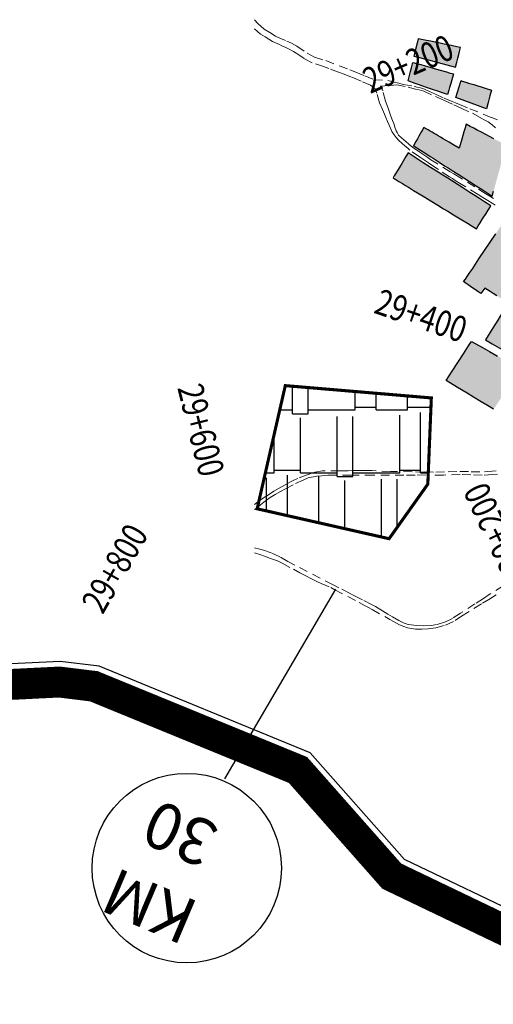
# Model space of a CAD drawing. Units: millimetres. Extents: x 0 to 1149954, y 0 to 8292699.
# Drawn here: x 773972 to 774432, y 8149297 to 8150253 of the extents above; entities that cross this region are included whole.
import ezdxf
from ezdxf.enums import TextEntityAlignment as Align

# ---------------------------------------------------------------- set-up
doc = ezdxf.new("R2010")
doc.units = ezdxf.units.MM
doc.linetypes.add('DGN Style 2', pattern=[14.09849, 8.459094, -5.639396])
for name, color, linetype in [('1-Borde Litoral', 8, 'Continuous'), ('1-canteras ed', 7, 'Continuous'), ('1-Carretera Afirmada xx', 8, 'Continuous'), ('1-Kilometraje', 7, 'Continuous'), ('1-Limite Distrital-ed', 250, 'Continuous'), ('1-Poblados Cuadrados', 251, 'Continuous'), ('1-Texto Estacado 01', 50, 'Continuous')]:
    doc.layers.add(name, color=color, linetype=linetype)
doc.styles.add('comic', font='comic.TTF')
doc.styles.add('SIMPLEX', font='simplex.shx')

msp = doc.modelspace()

# ---------------------------------------------------------------- hatches: boundary and pattern name
at = {"layer": '1-canteras ed'}
h = msp.add_hatch(dxfattribs=at)
h.set_pattern_fill('AR-RSHKE', color=256, scale=0.2, style=0)
h.set_pattern_definition([(0, (8607.2, -4562.66), (129.54, 60.96), [30.48, -25.4, 35.56, -15.24, 45.72, -20.32]), (0, (8637.68, -4560.12), (129.54, 60.96), [25.4, -96.52, 20.32, -30.48]), (0, (8698.64, -4566.47), (129.54, 60.96), [15.24, -157.48]), (90, (8607.2, -4562.66), (-43.18, 60.96), [58.42, -185.42]), (90, (8637.68, -4562.66), (-43.18, 60.96), [57.15, -186.69]), (90, (8663.08, -4562.66), (-43.18, 60.96), [53.34, -190.5]), (90, (8698.64, -4566.47), (-43.18, 60.96), [58.42, -185.42]), (90, (8713.88, -4566.47), (-43.18, 60.96), [58.42, -185.42]), (90, (8759.6, -4562.66), (-43.18, 60.96), [55.88, -187.96])])
h.paths.add_polyline_path([(774336.5, 8149888.3), (774229.84, 8149897.29), (774202.48, 8149777.68), (774249.82, 8149766.95)])
h.paths.add_polyline_path([(774371.76, 8149885.33), (774336.5, 8149888.3), (774249.82, 8149766.95), (774330.72, 8149748.63), (774368.34, 8149801.6)])
at = {"layer": '1-Poblados Cuadrados'}
for points in [[(774400.02, 8150225.65), (774359.05, 8150234.08), (774354.71, 8150217.33), (774395.32, 8150206.37)], [(774349.29, 8150193.12), (774387.49, 8150179.86), (774393.15, 8150199.98), (774353.87, 8150211.19)], [(774401.7, 8150193), (774395.56, 8150176.97), (774425.32, 8150166.13), (774430.14, 8150184.32)], [(774429.6, 8150071.99), (774349.11, 8150123.2), (774336.47, 8150102.31), (774336.35, 8150097.99), (774415.5, 8150049.7)], [(774469.74, 8149955.25), (774441.39, 8149968.93), (774424.55, 8149941.75), (774451.54, 8149926.09)], [(774447.2, 8149896.57), (774464.92, 8149885.73), (774476.45, 8149903.5), (774410.94, 8149940.07), (774386.12, 8149902.11), (774432.26, 8149874.28)]]:
    msp.add_hatch(color=256, dxfattribs=at).paths.add_polyline_path(points)
h = msp.add_hatch(color=256, dxfattribs=at)
h.paths.add_polyline_path([(774439.48, 8150112.39), (774442.79, 8150131.67), (774405.56, 8150151.07), (774398.81, 8150127.81), (774364.35, 8150148.05), (774354.39, 8150130.19), (774366.3, 8150122.59), (774379.23, 8150114.35), (774391.97, 8150106.23), (774430.98, 8150081.36)])
h.paths.add_polyline_path([(774317.93, 8150133.22), (774350.47, 8150132.31), (774350.58, 8150136.19), (774318.03, 8150137.09)], flags=9)
h = msp.add_hatch(color=256, dxfattribs=at)
h.paths.add_polyline_path([(774510.4, 8150011.07), (774509.98, 8150014.75), (774465.57, 8150047.09), (774416.3, 8149989.33), (774419.97, 8149986.85), (774423.77, 8149991.85), (774472.57, 8149961.19)])
h.paths.add_polyline_path([(774465.57, 8150047.09), (774445.64, 8150061.62), (774402.98, 8149998.3), (774416.3, 8149989.33)])

# ---------------------------------------------------------------- linework, layer by layer
at = {"layer": '1-Borde Litoral', "color": 143, "const_width": 30, "flags": 128}
msp.add_lwpolyline([(773907.71, 8149604.4), (774010.19, 8149609.45), (774043.75, 8149605.34), (774242.17, 8149524.05), (774333.32, 8149420.96), (774460.01, 8149360.25), (774628.74, 8149238), (774854.32, 8149028.54), (774966.73, 8148933.21), (775013.9, 8148880.78), (775063.63, 8148825.53), (775104.64, 8148753.08)], dxfattribs=at)
at = {"layer": '1-canteras ed', "const_width": 3}
msp.add_lwpolyline([(774202.48, 8149777.68), (774229.84, 8149897.29), (774371.76, 8149885.33), (774368.34, 8149801.6), (774330.72, 8149748.63)], close=True, dxfattribs=at)
at = {"layer": '1-Carretera Afirmada xx', "linetype": 'DGN Style 2', "lineweight": 0}
for points in [[(774200, 8150252.63, 86.14), (774203.12, 8150249.04, 85.24), (774209.4, 8150243.55, 84.43), (774214.76, 8150240.2, 83.95), (774220.37, 8150236.7, 83.49), (774222.4, 8150235.78, 83.35), (774231.48, 8150231.67, 82.86), (774233.44, 8150230.78, 82.73), (774235.73, 8150229.74, 82.65), (774241, 8150226.87, 82.66), (774251.2, 8150220.02, 82.71), (774258.21, 8150216.38, 82.81), (774269.09, 8150212.9, 83.09), (774292.41, 8150203.96, 83.69), (774298.4, 8150201.68, 83.75), (774307.05, 8150198.02, 83.84), (774315.77, 8150194.33, 83.95), (774329.47, 8150193.73, 84.16), (774335.48, 8150191.97, 84.27), (774340.05, 8150190.89, 84.36), (774344.48, 8150189.85, 84.47), (774354.98, 8150187.99, 84.61), (774357.71, 8150187.25, 84.6), (774361.08, 8150186.32, 84.55), (774365.2, 8150185.2, 84.39), (774370, 8150182.97, 84.16), (774375.74, 8150180.31, 83.92), (774384.38, 8150176.3, 83.59), (774391.85, 8150173.25, 83.33), (774395.38, 8150171.81, 83.22), (774399.03, 8150170.32, 83.03), (774409.11, 8150166.2, 82.43), (774430.23, 8150157.57, 81.22), (774436.22, 8150155.44, 80.89)], [(774433.91, 8150072.67, 79.52), (774430.82, 8150074.56, 79.87), (774426.82, 8150077.01, 80.26), (774421.93, 8150080, 80.51), (774417.18, 8150082.9, 80.64), (774399.23, 8150093.88, 81.05), (774394.89, 8150096.54, 81.19), (774392.23, 8150098.28, 81.28), (774389.51, 8150100.06, 81.42), (774378.66, 8150107.17, 82.16), (774374.1, 8150110.15, 82.49), (774369.07, 8150113.56, 82.78), (774364.23, 8150116.84, 82.88), (774360.29, 8150119.51, 82.99), (774350.93, 8150125.86, 83.28), (774348.83, 8150127.72, 83.36), (774346.1, 8150130.15, 83.53), (774343.25, 8150132.69, 83.62), (774340.22, 8150135.37, 83.56), (774337.47, 8150138.27, 83.36), (774335.79, 8150140.94, 83.12), (774333.48, 8150143.99, 82.86), (774331.97, 8150147.45, 82.66), (774330.73, 8150150.32, 82.52), (774329.19, 8150153.88, 82.44), (774327.6, 8150157.54, 82.44), (774326.15, 8150160.89, 82.47), (774324.25, 8150165.27, 82.6), (774321.42, 8150171.8, 82.84), (774318.86, 8150181.39, 83.37), (774316.95, 8150185.71, 83.56), (774312.78, 8150189.08, 83.64), (774303.63, 8150192.95, 83.6), (774296.16, 8150196.11, 83.65), (774292.55, 8150197.49, 83.65), (774287.06, 8150199.59, 83.56), (774281.59, 8150201.67, 83.4), (774271.99, 8150205.36, 83), (774267.09, 8150207.24, 82.85), (774255.89, 8150210.82, 82.55), (774248.13, 8150214.85, 82.46), (774243.84, 8150217.73, 82.43), (774237.88, 8150221.73, 82.43), (774233.05, 8150224.37, 82.45), (774230.3, 8150225.61, 82.52), (774226.39, 8150227.38, 82.77), (774224.06, 8150228.44, 82.94), (774217.53, 8150231.4, 83.47), (774210.18, 8150235.99, 84.11), (774205.81, 8150238.72, 84.53), (774200, 8150243.8, 85.03)], [(774432.25, 8150078.98, 80.02), (774428.7, 8150081.19, 80.39), (774424.71, 8150083.68, 80.65), (774413.99, 8150090.36, 80.88), (774399.57, 8150099.35, 81.23), (774396.75, 8150101.06, 81.31), (774393.69, 8150102.92, 81.44), (774390.2, 8150105.05, 81.67), (774377.63, 8150112.7, 82.57), (774371.37, 8150116.52, 82.93), (774367.26, 8150119.38, 83.01), (774360.66, 8150123.98, 83.08), (774358.35, 8150125.59, 83.15), (774353.9, 8150128.68, 83.34), (774350.04, 8150131.89, 83.49), (774347.1, 8150134.34, 83.69), (774345.18, 8150135.94, 83.73), (774342.68, 8150138.02, 83.66), (774339.73, 8150140.45, 83.33), (774338.53, 8150143.16, 83.17), (774337.72, 8150144.71, 83.04), (774336.43, 8150148.26, 82.84), (774335.17, 8150151.7, 82.75), (774334.03, 8150154.8, 82.71), (774332.55, 8150158.85, 82.62), (774331.08, 8150162.86, 82.61), (774329.72, 8150166.57, 82.7), (774327.15, 8150173.61, 83.04), (774324.53, 8150183.39, 83.53), (774322.39, 8150188.26, 83.78)], [(774322.42, 8150188.19, 83.78), (774331.47, 8150188.87, 84.15), (774334.95, 8150189.14, 84.26), (774338.08, 8150189.37, 84.29), (774349.35, 8150187.03, 84.51), (774356.47, 8150185.25, 84.66), (774359.8, 8150184.42, 84.65), (774364.32, 8150183.29, 84.44), (774375.88, 8150178.03, 83.91), (774378.82, 8150176.69, 83.84), (774381.73, 8150175.36, 83.82), (774384.7, 8150174.01, 83.73), (774393.57, 8150169.97, 83.36), (774400.63, 8150166.77, 82.98), (774411.8, 8150161.72, 82.3), (774419.69, 8150157.4, 81.79), (774423.18, 8150155.48, 81.53), (774427.14, 8150153.31, 81.21), (774431.02, 8150150.46, 80.87), (774434.2, 8150147.59, 80.57)], [(774364.78, 8149813.31, 55.18), (774353.01, 8149813.73, 54.35), (774332.21, 8149813.95, 52.87), (774313.85, 8149814.79, 51.56), (774306.51, 8149814.85, 51.02), (774303.13, 8149814.87, 50.86), (774298.89, 8149814.9, 50.72), (774295.8, 8149814.82, 50.52), (774290.83, 8149814.69, 50.13), (774286.63, 8149814.69, 49.9), (774282.67, 8149814.69, 49.56), (774266.1, 8149814.69, 48.3), (774258.57, 8149813.31, 47.76), (774251.14, 8149810.66, 47.37), (774242.02, 8149807.26, 46.85), (774238.68, 8149805.72, 46.67), (774234.91, 8149803.97, 46.49), (774230.41, 8149801.37, 46.23), (774226.1, 8149798.88, 46.08), (774218.57, 8149794.74, 45.6), (774210.75, 8149789.58, 45.2), (774204.56, 8149785.51, 44.84), (774200, 8149782.01, 44.49)], [(774200, 8149777.08, 44.01), (774201.69, 8149778.38, 44.15), (774205.81, 8149781.52, 44.52), (774209.05, 8149784, 44.73), (774215.04, 8149788.59, 45.18), (774220.11, 8149791.53, 45.54), (774225.01, 8149794.37, 45.83), (774230.04, 8149797.02, 46.1), (774239.76, 8149802.17, 46.57), (774247.19, 8149805.56, 46.92), (774252.18, 8149807.63, 47.15), (774260.51, 8149809.28, 47.54), (774265.34, 8149809.81, 47.91), (774271.33, 8149810.23, 48.39), (774286.66, 8149810.18, 49.56), (774293.19, 8149810.23, 50.04), (774308.47, 8149810.39, 51.12), (774347.6, 8149810.23, 53.91), (774358.1, 8149810.52, 54.67), (774370.28, 8149810.35, 55.54)], [(774365.27, 8149813.46, 55.25), (774376.19, 8149813.38, 56.05), (774388.12, 8149813.63, 56.93), (774399.57, 8149813.86, 57.74), (774410.49, 8149813.7, 58.5), (774423.3, 8149813.5, 59.42), (774426.59, 8149813.82, 59.66), (774430.86, 8149814.24, 60.02), (774434.82, 8149814.63, 60.3)], [(774436.22, 8149811.15, 60.42), (774431.68, 8149810.88, 60.04), (774421.06, 8149810.27, 59.22), (774410.31, 8149810.64, 58.43), (774399.91, 8149811, 57.69), (774383.58, 8149810.49, 56.53), (774370.28, 8149810.35, 55.56)], [(774441.61, 8149702.78, 18.08), (774428.05, 8149694.36, 19.13), (774422.34, 8149690.64, 19.59), (774414.17, 8149685.32, 20.19), (774400.2, 8149676.22, 21.15), (774392.29, 8149671.23, 21.66), (774385.56, 8149668.05, 22.22), (774376.85, 8149665.24, 22.8), (774372.03, 8149664.44, 23.1), (774364.44, 8149664.18, 23.52), (774357.7, 8149664.44, 23.83), (774349.32, 8149665.29, 24.24), (774345.23, 8149666.67, 24.54), (774340.3, 8149669.22, 24.96), (774333.99, 8149672.72, 25.58), (774329.46, 8149675.45, 26.03), (774324.23, 8149678.61, 26.59), (774317.43, 8149682.9, 27.23), (774313.75, 8149684.78, 27.47), (774304.78, 8149689.35, 28.17), (774300.22, 8149691.67, 28.56), (774295.9, 8149693.87, 28.86), (774292.21, 8149695.76, 29.11), (774281.85, 8149701.03, 29.72), (774276.26, 8149703.88, 30.09), (774239.02, 8149722.85, 32.93), (774232.41, 8149726.52, 33.43), (774224.48, 8149730.92, 34.09), (774216.1, 8149734.79, 34.87), (774213.19, 8149735.99, 35.13), (774210.05, 8149737.28, 35.4), (774203.9, 8149738.77, 35.85), (774200.83, 8149739.57, 36.02), (774200, 8149739.79, 36.07)], [(774200, 8149734.79, 35.83), (774206.15, 8149732.88, 35.4), (774209.48, 8149731.65, 35.12), (774215.39, 8149729.48, 34.59), (774222.39, 8149727.04, 34.01), (774226.81, 8149724.74, 33.65), (774237.72, 8149719.03, 32.84), (774244.04, 8149715.58, 32.34), (774249.07, 8149712.83, 32.03), (774255.18, 8149709.76, 31.67), (774257.93, 8149708.38, 31.49), (774261.01, 8149706.83, 31.19), (774264.65, 8149705.23, 30.8), (774274.01, 8149701.1, 30.06), (774278.01, 8149699, 29.8), (774301.49, 8149686.69, 28.33), (774307.59, 8149683.49, 27.86), (774310.74, 8149681.74, 27.62), (774314.13, 8149679.86, 27.38), (774331.47, 8149670.22, 25.69), (774335.06, 8149668.25, 25.38), (774340.91, 8149665.02, 24.98), (774345.12, 8149663.35, 24.62), (774348.66, 8149661.95, 24.39), (774352.58, 8149661.31, 24.19), (774356.51, 8149660.89, 23.99), (774362.45, 8149660.89, 23.7), (774368.71, 8149660.99, 23.41), (774376.24, 8149662.16, 22.96), (774385.48, 8149664.71, 22.33), (774395.03, 8149669.16, 21.65), (774401.18, 8149673.41, 21.18), (774421.36, 8149685.89, 19.69), (774427.6, 8149689.75, 19.19), (774446.28, 8149701.21, 17.63)]]:
    msp.add_polyline3d(points, dxfattribs=at)
at = {"layer": '1-Kilometraje'}
msp.add_line((774278.6, 8149699.49), (774170.85, 8149515.58), dxfattribs=at)
msp.add_circle((774134.08, 8149428.75), 92, dxfattribs=at)
at = {"layer": '1-Limite Distrital-ed', "ltscale": 10}
msp.add_lwpolyline([(775121.18, 8148764.45), (775079.96, 8148837.28), (775028.77, 8148894.16), (774980.69, 8148947.59), (774867.6, 8149043.5), (774641.46, 8149253.48), (774470.28, 8149377.51), (774345.62, 8149437.24), (774254.07, 8149540.79), (774048.85, 8149624.86), (774010.92, 8149629.51), (773908.78, 8149624.48)], dxfattribs=at)
at = {"layer": '1-Poblados Cuadrados'}
for points in [[(774359.05, 8150234.08, 90.79), (774357.93, 8150229.76, 89.85), (774356.32, 8150223.55, 89.05), (774354.71, 8150217.33, 88.7), (774359.28, 8150216.1, 88.45), (774364.68, 8150214.64, 87.66), (774368.88, 8150213.51, 87), (774378.41, 8150210.94, 86.28), (774395.32, 8150206.37, 85.88), (774396.55, 8150211.43, 86.76), (774397.48, 8150215.23, 87.7), (774398.35, 8150218.79, 88.64), (774399.08, 8150221.82, 89.52), (774400.02, 8150225.65, 90.73), (774396.62, 8150226.35, 90.98), (774392.22, 8150227.25, 91.2), (774387.96, 8150228.13, 91.12), (774384.16, 8150228.91, 90.91), (774380.2, 8150229.73, 90.5), (774375.42, 8150230.71, 90.15), (774370.81, 8150231.66, 90.04), (774367.11, 8150232.42, 90.35), (774363.89, 8150233.09, 90.76)], [(774353.87, 8150211.19, 89.18), (774357.49, 8150210.16, 89.52), (774361.52, 8150209.01, 88.89), (774365.67, 8150207.82, 87.84), (774370.17, 8150206.54, 87.09), (774373.58, 8150205.57, 86.64), (774376.68, 8150204.68, 86.09), (774380.38, 8150203.63, 85.72), (774386.49, 8150201.88, 85.31), (774389.16, 8150201.12, 85.22), (774393.15, 8150199.98, 85.32), (774390.56, 8150190.79, 84.55), (774389.47, 8150186.92, 84.2), (774388.69, 8150184.13, 83.86), (774387.49, 8150179.86, 83.51), (774382.7, 8150181.52, 83.69), (774378.19, 8150183.09, 83.92), (774373.83, 8150184.6, 84.19), (774368.01, 8150186.62, 84.51), (774362.54, 8150188.52, 85.03), (774359.79, 8150189.47, 85.5), (774356.12, 8150190.75, 86.04), (774349.29, 8150193.12, 86.35), (774351.65, 8150202.45, 88.46), (774352.56, 8150206.03, 89.01)], [(774401.7, 8150193, 87.62), (774405.19, 8150191.93, 88.36), (774408.03, 8150191.07, 88.34), (774413.03, 8150189.54, 87.83), (774417.03, 8150188.32, 87.36), (774420.1, 8150187.38, 87.23), (774424.22, 8150186.13, 87.21), (774430.14, 8150184.32, 86.53), (774428.69, 8150178.83, 83.8), (774426.93, 8150172.21, 82.19), (774425.32, 8150166.13, 81.89), (774410.49, 8150171.53, 82.59), (774395.56, 8150176.97, 83.18), (774397.2, 8150182.32, 83.89), (774398.82, 8150187.57, 85.69), (774400.68, 8150193.6, 87.37)], [(774349.11, 8150123.2, 83.05), (774347, 8150119.72, 82.47), (774343.02, 8150113.13, 81.03), (774341.4, 8150110.46, 80.36), (774336.79, 8150102.84, 78.61), (774335.58, 8150100.85, 78.31), (774334.53, 8150099.1, 78.01), (774337.22, 8150097.46, 78.44), (774340.32, 8150095.58, 78.85), (774343.74, 8150093.48, 79.14), (774346.56, 8150091.77, 79.32), (774349.64, 8150089.89, 79.08), (774354.55, 8150086.89, 78.83), (774363.73, 8150081.29, 79.19), (774378.06, 8150072.55, 79.36), (774383.68, 8150069.12, 79.09), (774387.84, 8150066.58, 78.49), (774393.43, 8150063.17, 78.37), (774401.27, 8150058.39, 79), (774406.81, 8150055.01, 78.91), (774410.46, 8150052.78, 78.51), (774415.5, 8150049.7, 78.14), (774417.19, 8150052.38, 78.27), (774419.1, 8150055.39, 78.49), (774421.63, 8150059.39, 78.85), (774424.9, 8150064.56, 79.27), (774429.6, 8150071.99, 79.77), (774423.59, 8150075.81, 80.38), (774418.59, 8150079, 80.53), (774413.89, 8150081.98, 80.65), (774409.28, 8150084.92, 80.66), (774402.39, 8150089.31, 80.85), (774393.18, 8150095.17, 81.24), (774387.79, 8150098.59, 81.36), (774383.04, 8150101.61, 81.58), (774378.56, 8150104.46, 81.97), (774371.02, 8150109.26, 82.46), (774363.94, 8150113.77, 82.77), (774355.97, 8150118.84, 82.89)]]:
    msp.add_polyline3d(points, close=True, dxfattribs=at)
for points in [[(774432.39, 8150137.08, 83.24), (774428.42, 8150139.16, 84.23), (774424.79, 8150141.04, 84.89), (774420.47, 8150143.3, 85.13), (774416.42, 8150145.41, 85.38), (774413.03, 8150147.17, 85.53), (774409.47, 8150149.03, 85.81), (774405.56, 8150151.07, 86.28), (774404.57, 8150147.64, 87.1), (774403.45, 8150143.79, 87.38), (774402.37, 8150140.07, 87.24), (774401.37, 8150136.64, 86.86), (774400.7, 8150134.31, 86.44), (774398.81, 8150127.81, 85.67), (774392.53, 8150131.5, 86.2), (774388.99, 8150133.58, 86.67), (774385.64, 8150135.55, 86.98), (774383.18, 8150136.99, 87.18), (774380.77, 8150138.41, 87.53), (774378.56, 8150139.71, 87.98), (774376.37, 8150141, 88.11), (774374.43, 8150142.14, 87.99), (774372.45, 8150143.29, 87.64), (774370.58, 8150144.39, 87.12), (774368.67, 8150145.52, 86.56), (774365.39, 8150147.44, 85.81), (774364.35, 8150148.05, 85.56), (774363.11, 8150145.83, 85.12), (774362.05, 8150143.93, 84.8), (774360.88, 8150141.83, 84.55), (774359.54, 8150139.43, 83.89), (774358.24, 8150137.09, 83.59), (774356.72, 8150134.37, 83.45), (774354.39, 8150130.19, 83.2)], [(774354.05, 8150130.4, 83.28), (774361.1, 8150125.91, 83.11), (774366.3, 8150122.59, 83.18), (774370.68, 8150119.8, 83.35), (774373.46, 8150118.03, 83.35), (774379.23, 8150114.35, 82.9), (774384.69, 8150110.87, 82.35), (774388.21, 8150108.62, 82.02), (774391.97, 8150106.23, 81.7), (774397.83, 8150102.5, 81.65), (774403.46, 8150098.91, 81.37), (774408.89, 8150095.45, 81.16), (774415.41, 8150091.29, 81.17), (774422.18, 8150086.97, 81.09), (774430.98, 8150081.36, 80.43), (774432.29, 8150086.15, 80.89)], [(774435.51, 8149984.47, 72.27), (774431.93, 8149986.72, 73.17), (774428.93, 8149988.61, 73.7), (774423.77, 8149991.85, 74.37), (774421.86, 8149989.34, 74.21), (774419.97, 8149986.85, 73.81), (774417.1, 8149988.79, 73.93), (774409.97, 8149993.59, 74.4), (774407.7, 8149995.12, 74.58), (774405.61, 8149996.53, 74.37), (774402.98, 8149998.3, 73.51), (774404.91, 8150000.53, 74.57), (774406.64, 8150003.12, 75.05), (774409.25, 8150007.03, 75.69), (774412, 8150011.16, 76.32), (774414.77, 8150015.31, 76.68), (774418.07, 8150020.26, 76.96), (774434.29, 8150044.6, 77.92)], [(774441.42, 8149968.98, 71.22), (774438.73, 8149964.65, 71.08), (774436.31, 8149960.74, 71.19), (774431.29, 8149952.63, 72.4), (774424.55, 8149941.75, 71.69), (774430.97, 8149938.03, 72.1), (774437.67, 8149934.14, 72.13), (774444.39, 8149930.24, 72.1), (774451.54, 8149926.09, 71.89), (774456.27, 8149933.66, 72.45), (774461.94, 8149942.75, 73.33), (774469.74, 8149955.25, 74.37), (774462.1, 8149958.93, 74.36), (774453.47, 8149963.1, 73.96), (774450.16, 8149964.7, 73.37), (774445.67, 8149966.86, 72.35), (774441.39, 8149968.93, 71.17)], [(774432.26, 8149874.28, 69.08), (774426.22, 8149877.92, 69.02), (774420.35, 8149881.47, 69.17), (774412.86, 8149885.98, 69.72), (774406.45, 8149889.85, 70.3), (774397.09, 8149895.49, 70.74), (774386.12, 8149902.11, 70.51), (774392.16, 8149911.45, 71.36), (774398.23, 8149920.82, 73.24), (774402.88, 8149928, 72.01), (774408.04, 8149935.97, 71.53), (774410.94, 8149940.07, 70.39), (774415.05, 8149937.77, 71.19), (774421.37, 8149934.24, 72.11), (774428.26, 8149930.4, 72.26), (774436.13, 8149926.01, 72.1)]]:
    msp.add_polyline3d(points, dxfattribs=at)

# ---------------------------------------------------------------- texts
at = {"layer": '1-Kilometraje', "linetype": 'Continuous', "lineweight": 0, "style": 'comic'}
for s, p in [('30', (774173.13, 8149482.5, -2602.5)), ('KM', (774153.46, 8149407.9, -712.5))]:
    msp.add_text(s, height=45, rotation=156.97698, dxfattribs=at).set_placement(p, align=Align.BOTTOM_LEFT)
at = {"layer": '1-Texto Estacado 01', "style": 'SIMPLEX', "width": 0.8}
for s, rotation, p in [('29+200', 23.03688, (774312.28, 8150180.43)), ('29+400', 341.0083, (774314.78, 8149968.22)), ('29+600', 284.05228, (774124.75, 8149895.27)), ('30+200', 115.17349, (774463.52, 8149723.22)), ('29+800', 60.20718, (774052.4, 8149674.23))]:
    msp.add_text(s, height=25, rotation=rotation, dxfattribs=at).set_placement(p)

doc.saveas('drawing.dxf')
